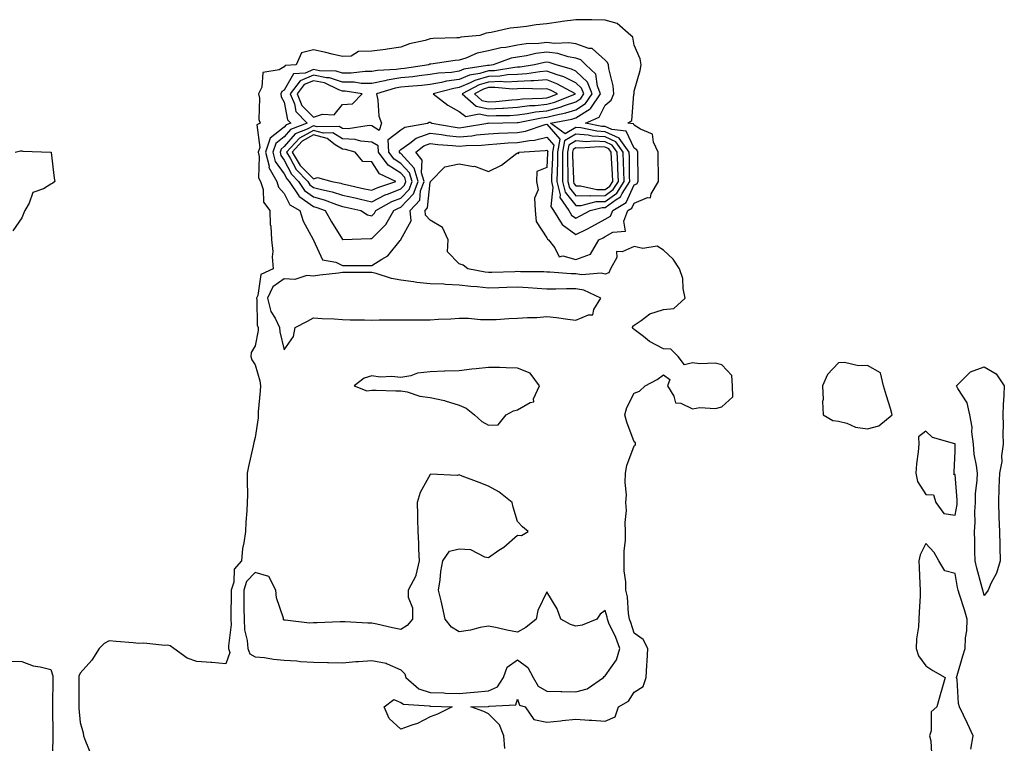
# Model space of a CAD drawing. Units: inches. Extents: x 894563 to 897203, y 7371818 to 7374458.
# Drawn here: x 895507 to 895845, y 7373519 to 7373767 of the extents above; entities that cross this region are included whole.
import ezdxf

# ---------------------------------------------------------------- set-up
doc = ezdxf.new("R2010")
doc.units = ezdxf.units.IN
doc.header["$MEASUREMENT"] = 0
doc.layers.add('Contour_89457371', color=7, linetype='Continuous', true_color=0x155c00)

msp = doc.modelspace()

# ---------------------------------------------------------------- linework, layer by layer
at = {"layer": 'Contour_89457371'}
for points in [[(895673.71, 7373517.58, 3426), (895673.34, 7373521.92, 3426), (895671.85, 7373525.72, 3426), (895668.05, 7373529.48, 3426), (895666.45, 7373530.32, 3426), (895661.99, 7373531.92, 3426), (895667.95, 7373532.02, 3426), (895668.05, 7373532.03, 3426), (895668.26, 7373532.13, 3426), (895677.45, 7373532.52, 3426), (895678.05, 7373534.55, 3426), (895678.64, 7373532.51, 3426), (895680.64, 7373531.92, 3426), (895683.65, 7373527.52, 3426), (895688.05, 7373526.64, 3426), (895692.85, 7373527.12, 3426), (895693.3, 7373527.17, 3426), (895698.05, 7373527.65, 3426), (895702.62, 7373527.35, 3426), (895703.5, 7373527.37, 3426), (895708.05, 7373527, 3426), (895711.51, 7373528.46, 3426), (895712.63, 7373531.92, 3426), (895716.09, 7373533.88, 3426), (895718.05, 7373536.94, 3426), (895721.07, 7373538.9, 3426), (895722.15, 7373541.92, 3426), (895722.33, 7373546.21, 3426), (895722.48, 7373547.49, 3426), (895722.64, 7373551.92, 3426), (895721.05, 7373554.92, 3426), (895718.05, 7373557.12, 3426), (895716.91, 7373560.78, 3426), (895716.43, 7373561.92, 3426), (895716.11, 7373563.86, 3426), (895715.67, 7373569.54, 3426), (895715.18, 7373571.92, 3426), (895715.2, 7373574.77, 3426), (895714.61, 7373578.48, 3426), (895714.63, 7373581.92, 3426), (895714.63, 7373585.34, 3426), (895715.05, 7373588.92, 3426), (895715.05, 7373591.92, 3426), (895714.93, 7373595.04, 3426), (895715.34, 7373599.21, 3426), (895715.21, 7373601.92, 3426), (895715.39, 7373604.58, 3426), (895714.91, 7373608.78, 3426), (895715.06, 7373611.92, 3426), (895715.44, 7373614.53, 3426), (895718.05, 7373621.31, 3426), (895718.37, 7373621.6, 3426), (895718.49, 7373621.92, 3426), (895718.43, 7373622.3, 3426), (895718.05, 7373622.65, 3426), (895715.53, 7373629.4, 3426), (895714.83, 7373631.92, 3426), (895715.46, 7373634.51, 3426), (895718.05, 7373639.34, 3426), (895719.88, 7373640.09, 3426), (895721.74, 7373641.92, 3426), (895725.9, 7373644.07, 3426), (895728.05, 7373645.66, 3426), (895730.23, 7373644.1, 3426), (895729.45, 7373641.92, 3426), (895731.63, 7373638.33, 3426), (895732.21, 7373636.08, 3426), (895734.03, 7373635.94, 3426), (895738.05, 7373634, 3426), (895740.54, 7373634.41, 3426), (895745.85, 7373634.13, 3426), (895748.05, 7373634.74, 3426), (895751.89, 7373638.08, 3426), (895751.77, 7373641.92, 3426), (895751.55, 7373645.42, 3426), (895748.05, 7373649.07, 3426), (895745.82, 7373649.69, 3426), (895740.57, 7373649.4, 3426), (895738.05, 7373649.81, 3426), (895735.25, 7373649.12, 3426), (895733.09, 7373651.92, 3426), (895730.56, 7373654.43, 3426), (895728.05, 7373654.54, 3426), (895723.23, 7373657.1, 3426), (895721.22, 7373658.75, 3426), (895718.05, 7373661.23, 3426), (895717.62, 7373661.49, 3426), (895717.42, 7373661.92, 3426), (895717.61, 7373662.36, 3426), (895718.05, 7373662.72, 3426), (895720.38, 7373664.25, 3426), (895723.39, 7373666.58, 3426), (895728.05, 7373668.09, 3426), (895731.6, 7373668.37, 3426), (895735.46, 7373671.92, 3426), (895734.76, 7373675.21, 3426), (895734.74, 7373678.61, 3426), (895733.54, 7373681.92, 3426), (895731.43, 7373685.3, 3426), (895728.05, 7373688.32, 3426), (895725.85, 7373689.72, 3426), (895721.02, 7373688.95, 3426), (895718.05, 7373689.61, 3426), (895713.87, 7373687.74, 3426), (895712.01, 7373687.96, 3426), (895712.04, 7373685.91, 3426), (895709.95, 7373681.92, 3426), (895709.35, 7373680.62, 3426), (895708.05, 7373680.17, 3426), (895706.67, 7373680.54, 3426), (895700.02, 7373679.95, 3426), (895698.05, 7373680.25, 3426), (895696.4, 7373680.27, 3426), (895689.11, 7373680.86, 3426), (895688.05, 7373680.88, 3426), (895687.06, 7373680.93, 3426), (895679, 7373680.97, 3426), (895678.05, 7373681.01, 3426), (895677.12, 7373680.99, 3426), (895669.2, 7373680.77, 3426), (895668.05, 7373680.74, 3426), (895666.98, 7373680.85, 3426), (895660.96, 7373681.92, 3426), (895659.33, 7373683.2, 3426), (895658.05, 7373683.68, 3426), (895653.96, 7373687.83, 3426), (895654.21, 7373691.92, 3426), (895652.31, 7373696.18, 3426), (895648.05, 7373698.62, 3426), (895646.49, 7373700.36, 3426), (895646.33, 7373701.92, 3426), (895647.15, 7373702.82, 3426), (895648.05, 7373711.69, 3426), (895648.17, 7373711.8, 3426), (895648.2, 7373711.92, 3426), (895653.08, 7373716.89, 3426), (895658.05, 7373717.97, 3426), (895662.89, 7373717.08, 3426), (895663.24, 7373717.11, 3426), (895668.05, 7373715.33, 3426), (895672.53, 7373717.44, 3426), (895677.24, 7373721.11, 3426), (895678.05, 7373721.69, 3426), (895678.46, 7373721.51, 3426), (895678.43, 7373721.92, 3426), (895687.48, 7373722.49, 3426), (895688.05, 7373722.61, 3426), (895688.38, 7373722.25, 3426), (895688.32, 7373721.92, 3426), (895688.32, 7373721.65, 3426), (895688.05, 7373716.68, 3426), (895684.67, 7373715.3, 3426), (895684.56, 7373711.92, 3426), (895685.15, 7373709.02, 3426), (895683.84, 7373706.13, 3426), (895684.09, 7373701.92, 3426), (895684.37, 7373698.24, 3426), (895688.05, 7373692.59, 3426), (895688.26, 7373692.13, 3426), (895688.61, 7373691.92, 3426), (895690.77, 7373689.19, 3426), (895692.26, 7373686.13, 3426), (895693.51, 7373686.46, 3426), (895698.05, 7373685.17, 3426), (895703.01, 7373686.96, 3426), (895705.92, 7373691.92, 3426), (895707.34, 7373692.62, 3426), (895708.05, 7373693.01, 3426), (895710.68, 7373694.55, 3426), (895715.08, 7373694.89, 3426), (895714.48, 7373698.35, 3426), (895715.89, 7373701.92, 3426), (895717.24, 7373702.73, 3426), (895718.05, 7373704.49, 3426), (895722.56, 7373706.43, 3426), (895723.62, 7373706.35, 3426), (895723.81, 7373707.68, 3426), (895726.32, 7373711.92, 3426), (895726.3, 7373713.67, 3426), (895726.26, 7373720.13, 3426), (895726.24, 7373721.92, 3426), (895724.61, 7373725.36, 3426), (895724.27, 7373728.14, 3426), (895720.16, 7373729.81, 3426), (895718.05, 7373731.24, 3426), (895717.83, 7373731.7, 3426), (895715.81, 7373731.92, 3426), (895717.19, 7373732.78, 3426), (895717.94, 7373741.81, 3426), (895717.99, 7373741.92, 3426), (895717.98, 7373741.99, 3426), (895718.05, 7373742.82, 3426), (895720.05, 7373749.92, 3426), (895720.36, 7373751.92, 3426), (895720.06, 7373753.93, 3426), (895718.05, 7373758.59, 3426), (895717.51, 7373761.38, 3426), (895716.83, 7373761.92, 3426), (895712.18, 7373766.05, 3426), (895708.05, 7373767.22, 3426), (895703.45, 7373767.32, 3426), (895702.72, 7373767.25, 3426), (895698.05, 7373767.34, 3426), (895693.3, 7373766.67, 3426), (895692.71, 7373766.58, 3426), (895688.05, 7373765.9, 3426), (895684.39, 7373765.58, 3426), (895681.15, 7373765.02, 3426), (895678.05, 7373764.7, 3426), (895675.5, 7373764.47, 3426), (895669.03, 7373762.9, 3426), (895668.05, 7373762.79, 3426), (895667.29, 7373762.68, 3426), (895665.05, 7373761.92, 3426), (895658.62, 7373761.35, 3426), (895658.05, 7373761.17, 3426), (895657.23, 7373761.1, 3426), (895649.12, 7373760.85, 3426), (895648.05, 7373760.75, 3426), (895646.37, 7373760.24, 3426), (895640.96, 7373759.01, 3426), (895638.05, 7373757.91, 3426), (895633.38, 7373757.25, 3426), (895632.8, 7373757.17, 3426), (895628.05, 7373756.5, 3426), (895623.53, 7373756.44, 3426), (895620.97, 7373754.84, 3426), (895618.05, 7373754.68, 3426), (895614.44, 7373755.53, 3426), (895612.27, 7373756.14, 3426), (895608.05, 7373757.01, 3426), (895603.97, 7373756, 3426), (895602.16, 7373751.92, 3426), (895598.32, 7373751.65, 3426), (895598.05, 7373751.17, 3426), (895596.33, 7373750.2, 3426), (895590.69, 7373749.28, 3426), (895590.34, 7373744.21, 3426), (895589.2, 7373741.92, 3426), (895589.51, 7373740.46, 3426), (895589.29, 7373733.16, 3426), (895589.76, 7373731.92, 3426), (895588.64, 7373731.33, 3426), (895589.65, 7373723.52, 3426), (895589.11, 7373721.92, 3426), (895589.47, 7373720.5, 3426), (895589.23, 7373713.1, 3426), (895589.9, 7373711.92, 3426), (895590.76, 7373709.21, 3426), (895590.9, 7373704.77, 3426), (895593.13, 7373701.92, 3426), (895593.24, 7373697.11, 3426), (895593.42, 7373696.55, 3426), (895593.63, 7373691.92, 3426), (895594.07, 7373687.94, 3426), (895593.89, 7373686.08, 3426), (895594.2, 7373681.92, 3426), (895589.99, 7373679.99, 3426), (895588.93, 7373672.8, 3426), (895588.51, 7373671.92, 3426), (895588.66, 7373671.31, 3426), (895588.75, 7373662.62, 3426), (895589.09, 7373661.92, 3426), (895589.11, 7373660.86, 3426), (895588.05, 7373655.57, 3426), (895586.7, 7373653.27, 3426), (895586.62, 7373651.92, 3426), (895586.89, 7373650.76, 3426), (895588.05, 7373649.13, 3426), (895589.69, 7373643.56, 3426), (895589.92, 7373641.92, 3426), (895589.81, 7373640.16, 3426), (895589.11, 7373632.98, 3426), (895589.04, 7373631.92, 3426), (895589.04, 7373630.93, 3426), (895588.05, 7373624.16, 3426), (895587.56, 7373622.41, 3426), (895587.54, 7373621.92, 3426), (895587.42, 7373621.29, 3426), (895585.73, 7373614.24, 3426), (895585.34, 7373611.92, 3426), (895585.29, 7373609.16, 3426), (895585.41, 7373604.56, 3426), (895585.35, 7373601.92, 3426), (895585.22, 7373599.09, 3426), (895584.84, 7373595.12, 3426), (895584.71, 7373591.92, 3426), (895584.23, 7373588.1, 3426), (895583.78, 7373586.19, 3426), (895583.37, 7373581.92, 3426), (895580.86, 7373579.11, 3426), (895580.71, 7373574.58, 3426), (895579.82, 7373571.92, 3426), (895579.83, 7373570.14, 3426), (895579.72, 7373563.59, 3426), (895579.73, 7373561.92, 3426), (895579.82, 7373560.15, 3426), (895578.88, 7373552.75, 3426), (895578.94, 7373551.92, 3426), (895579.41, 7373550.56, 3426), (895578.05, 7373546.62, 3426), (895573.22, 7373547.09, 3426), (895572.92, 7373547.05, 3426), (895568.05, 7373547.37, 3426), (895564.75, 7373548.62, 3426), (895560.13, 7373551.92, 3426), (895558.93, 7373552.8, 3426), (895558.05, 7373553.04, 3426), (895557.06, 7373552.91, 3426), (895549.86, 7373553.73, 3426), (895548.05, 7373553.57, 3426), (895546.2, 7373553.77, 3426), (895540.36, 7373554.23, 3426), (895538.05, 7373554.5, 3426), (895536.34, 7373553.63, 3426), (895534.61, 7373551.92, 3426), (895532.08, 7373547.89, 3426), (895528.05, 7373543.38, 3426), (895527.63, 7373542.34, 3426), (895527.62, 7373541.92, 3426), (895527.61, 7373541.48, 3426), (895527.57, 7373532.4, 3426), (895527.57, 7373531.92, 3426), (895527.59, 7373531.46, 3426), (895528.05, 7373526.57, 3426), (895529.09, 7373522.96, 3426), (895529.24, 7373521.92, 3426), (895529.87, 7373520.1, 3426), (895531.77, 7373515.64, 3426)], [(895505.79, 7373721.92, 3425), (895507.61, 7373722.36, 3425), (895508.05, 7373722.35, 3425), (895508.36, 7373722.24, 3425), (895517.97, 7373722, 3425), (895518.05, 7373721.98, 3425), (895518.1, 7373721.97, 3425), (895518.12, 7373721.92, 3425), (895518.14, 7373721.84, 3425), (895519.13, 7373713, 3425), (895519.35, 7373711.92, 3425), (895518.69, 7373711.28, 3425), (895518.05, 7373710.93, 3425), (895515.55, 7373709.42, 3425), (895511.81, 7373708.16, 3425), (895510.63, 7373704.5, 3425), (895509.1, 7373701.92, 3425), (895508.76, 7373701.21, 3425), (895508.05, 7373699.47, 3425), (895505.01, 7373694.96, 3425)], [(895833.46, 7373517.33, 3426), (895834.21, 7373521.92, 3426), (895832.32, 7373526.19, 3426), (895830.92, 7373529.05, 3426), (895829.56, 7373531.92, 3426), (895829.18, 7373533.05, 3426), (895828.7, 7373541.27, 3426), (895828.56, 7373541.92, 3426), (895828.78, 7373542.65, 3426), (895830.66, 7373549.31, 3426), (895831.51, 7373551.92, 3426), (895831.64, 7373555.51, 3426), (895832.07, 7373557.9, 3426), (895832.18, 7373561.92, 3426), (895831.23, 7373565.1, 3426), (895829.54, 7373570.43, 3426), (895829.08, 7373571.92, 3426), (895828.89, 7373572.76, 3426), (895828.05, 7373577.57, 3426), (895824.57, 7373578.44, 3426), (895822.42, 7373581.92, 3426), (895820.9, 7373584.77, 3426), (895818.05, 7373587.91, 3426), (895816.01, 7373583.96, 3426), (895815.57, 7373581.92, 3426), (895815.74, 7373579.61, 3426), (895815.92, 7373574.05, 3426), (895816.07, 7373571.92, 3426), (895816.02, 7373569.89, 3426), (895815.67, 7373564.3, 3426), (895815.62, 7373561.92, 3426), (895815.46, 7373559.33, 3426), (895814.8, 7373555.17, 3426), (895814.64, 7373551.92, 3426), (895815.44, 7373549.31, 3426), (895818.05, 7373545.88, 3426), (895820.46, 7373544.33, 3426), (895824.68, 7373541.92, 3426), (895823.22, 7373537.09, 3426), (895823.14, 7373536.83, 3426), (895821.74, 7373531.92, 3426), (895819.85, 7373530.12, 3426), (895819.85, 7373523.72, 3426), (895819.24, 7373521.92, 3426), (895819.7, 7373520.27, 3426), (895820.07, 7373513.94, 3426)], [(895503.72, 7373547.59, 3425), (895508.05, 7373547.43, 3425), (895512.01, 7373545.88, 3425), (895514.35, 7373545.62, 3425), (895518.05, 7373544.65, 3425), (895518.68, 7373542.55, 3425), (895518.66, 7373541.92, 3425), (895518.65, 7373541.32, 3425), (895518.58, 7373532.45, 3425), (895518.57, 7373531.92, 3425), (895518.6, 7373531.37, 3425), (895518.67, 7373522.53, 3425), (895518.7, 7373521.92, 3425), (895518.75, 7373521.22, 3425), (895518.43, 7373512.3, 3425)]]:
    msp.add_polyline3d(points, dxfattribs=at)
for points in [[(895628.05, 7373683.14, 3427), (895631.45, 7373685.32, 3427), (895633.55, 7373686.42, 3427), (895637.83, 7373691.7, 3427), (895638.02, 7373691.92, 3427), (895638.04, 7373691.94, 3427), (895638.05, 7373691.97, 3427), (895641.56, 7373698.41, 3427), (895641.2, 7373701.92, 3427), (895644.47, 7373705.5, 3427), (895644.79, 7373708.66, 3427), (895645.99, 7373711.92, 3427), (895645.15, 7373714.82, 3427), (895645.38, 7373719.26, 3427), (895643.16, 7373721.92, 3427), (895645.9, 7373724.07, 3427), (895648.05, 7373724.86, 3427), (895650.67, 7373724.54, 3427), (895655.69, 7373724.28, 3427), (895658.05, 7373724.03, 3427), (895660.36, 7373724.23, 3427), (895665.63, 7373724.34, 3427), (895668.05, 7373724.59, 3427), (895670.89, 7373724.76, 3427), (895674.84, 7373725.13, 3427), (895678.05, 7373725.3, 3427), (895682.13, 7373726, 3427), (895683.86, 7373726.11, 3427), (895688.05, 7373727.05, 3427), (895690.46, 7373724.33, 3427), (895690.03, 7373721.92, 3427), (895690.02, 7373719.95, 3427), (895689.68, 7373713.55, 3427), (895689.66, 7373711.92, 3427), (895690.18, 7373709.79, 3427), (895689.45, 7373703.32, 3427), (895690.39, 7373701.92, 3427), (895693.33, 7373697.2, 3427), (895698.05, 7373693.73, 3427), (895701.74, 7373695.61, 3427), (895703.49, 7373696.47, 3427), (895708.05, 7373698.94, 3427), (895709.93, 7373700.04, 3427), (895710.67, 7373701.92, 3427), (895715.3, 7373704.67, 3427), (895718.05, 7373710.7, 3427), (895718.91, 7373711.06, 3427), (895719.41, 7373711.92, 3427), (895719.4, 7373713.27, 3427), (895719.29, 7373720.68, 3427), (895719.27, 7373721.92, 3427), (895718.88, 7373722.75, 3427), (895718.05, 7373723.31, 3427), (895715.25, 7373729.12, 3427), (895710.31, 7373729.66, 3427), (895708.05, 7373730.69, 3427), (895706.89, 7373730.76, 3427), (895701.31, 7373731.92, 3427), (895706, 7373733.97, 3427), (895708.05, 7373738.08, 3427), (895710.18, 7373739.79, 3427), (895711.08, 7373741.92, 3427), (895710.86, 7373744.73, 3427), (895709.34, 7373750.63, 3427), (895709.2, 7373751.92, 3427), (895708.85, 7373752.72, 3427), (895708.05, 7373753.42, 3427), (895703.57, 7373757.44, 3427), (895702.46, 7373757.5, 3427), (895698.05, 7373759.04, 3427), (895695.59, 7373759.46, 3427), (895690.74, 7373759.23, 3427), (895688.05, 7373759.54, 3427), (895685.34, 7373759.21, 3427), (895680.96, 7373759.01, 3427), (895678.05, 7373758.58, 3427), (895673.97, 7373757.84, 3427), (895672.24, 7373757.73, 3427), (895668.05, 7373756.69, 3427), (895664.14, 7373755.83, 3427), (895660.31, 7373754.18, 3427), (895658.05, 7373753.48, 3427), (895656.62, 7373753.35, 3427), (895648.24, 7373752.11, 3427), (895648.05, 7373752.09, 3427), (895647.92, 7373752.05, 3427), (895647.62, 7373751.92, 3427), (895639.31, 7373750.66, 3427), (895638.05, 7373750.53, 3427), (895636.4, 7373750.27, 3427), (895629.99, 7373749.98, 3427), (895628.05, 7373749.58, 3427), (895625.74, 7373749.61, 3427), (895620.98, 7373748.99, 3427), (895618.05, 7373749.02, 3427), (895615.87, 7373749.74, 3427), (895610.13, 7373749.84, 3427), (895608.05, 7373750.26, 3427), (895605.17, 7373749.04, 3427), (895601.21, 7373748.76, 3427), (895598.05, 7373743.21, 3427), (895597.22, 7373742.74, 3427), (895596.82, 7373741.92, 3427), (895597.03, 7373740.9, 3427), (895598.05, 7373739.1, 3427), (895599.21, 7373733.08, 3427), (895600.34, 7373731.92, 3427), (895598.69, 7373731.28, 3427), (895598.05, 7373730.54, 3427), (895593.23, 7373726.74, 3427), (895591.61, 7373721.92, 3427), (895592.82, 7373717.15, 3427), (895592.8, 7373716.67, 3427), (895595.5, 7373711.92, 3427), (895596.12, 7373709.99, 3427), (895598.05, 7373707.77, 3427), (895600, 7373703.87, 3427), (895603.36, 7373701.92, 3427), (895604.47, 7373698.34, 3427), (895608, 7373691.97, 3427), (895608.02, 7373691.92, 3427), (895608.02, 7373691.89, 3427), (895608.05, 7373691.82, 3427), (895611.15, 7373685.02, 3427), (895615.76, 7373684.21, 3427), (895618.05, 7373683.07, 3427), (895619.23, 7373683.1, 3427), (895626.85, 7373683.12, 3427)], [(895698.05, 7373699.31, 3428), (895699.78, 7373700.19, 3428), (895702.9, 7373701.92, 3428), (895707.03, 7373702.94, 3428), (895708.05, 7373702.95, 3428), (895711.86, 7373705.73, 3428), (895713.35, 7373706.62, 3428), (895713.86, 7373707.73, 3428), (895716.49, 7373711.92, 3428), (895716.43, 7373713.54, 3428), (895716.4, 7373720.27, 3428), (895716.35, 7373721.92, 3428), (895712.87, 7373726.74, 3428), (895708.05, 7373728.94, 3428), (895705.24, 7373729.11, 3428), (895699.71, 7373730.26, 3428), (895698.05, 7373730.4, 3428), (895694.38, 7373728.25, 3428), (895689.33, 7373731.92, 3428), (895696.68, 7373733.29, 3428), (895698.05, 7373733.74, 3428), (895702.97, 7373736.84, 3428), (895703.08, 7373736.89, 3428), (895703.14, 7373737.01, 3428), (895706.46, 7373741.92, 3428), (895705.39, 7373744.58, 3428), (895704.84, 7373748.71, 3428), (895701.43, 7373751.92, 3428), (895699.69, 7373753.56, 3428), (895698.05, 7373754.13, 3428), (895695.39, 7373754.58, 3428), (895691.86, 7373755.72, 3428), (895688.05, 7373756.17, 3428), (895684.27, 7373755.7, 3428), (895681.12, 7373754.99, 3428), (895678.05, 7373754.53, 3428), (895675.84, 7373754.13, 3428), (895669.67, 7373751.92, 3428), (895668.28, 7373751.69, 3428), (895668.05, 7373751.68, 3428), (895667.72, 7373751.59, 3428), (895659.62, 7373750.35, 3428), (895658.05, 7373749.68, 3428), (895655.43, 7373749.3, 3428), (895650.92, 7373749.05, 3428), (895648.05, 7373748.54, 3428), (895644.24, 7373748.11, 3428), (895642.17, 7373747.8, 3428), (895638.05, 7373747.38, 3428), (895633.34, 7373746.63, 3428), (895632.51, 7373746.38, 3428), (895628.05, 7373745.46, 3428), (895624.46, 7373745.51, 3428), (895622.01, 7373745.88, 3428), (895618.05, 7373745.92, 3428), (895613.54, 7373747.41, 3428), (895612.54, 7373747.43, 3428), (895608.05, 7373748.34, 3428), (895603.54, 7373746.43, 3428), (895600.05, 7373741.92, 3428), (895601.51, 7373738.46, 3428), (895602.01, 7373735.88, 3428), (895605.88, 7373731.92, 3428), (895600.23, 7373729.74, 3428), (895598.05, 7373727.19, 3428), (895595.1, 7373724.87, 3428), (895594.11, 7373721.92, 3428), (895594.91, 7373718.78, 3428), (895598.05, 7373714.49, 3428), (895598.91, 7373712.78, 3428), (895599.77, 7373711.92, 3428), (895603.04, 7373706.93, 3428), (895603.05, 7373706.92, 3428), (895603.06, 7373706.91, 3428), (895608.05, 7373703.34, 3428), (895609.17, 7373703.04, 3428), (895612.11, 7373701.92, 3428), (895614.26, 7373698.13, 3428), (895618.05, 7373692.07, 3428), (895618.16, 7373692.03, 3428), (895627.56, 7373692.41, 3428), (895628.05, 7373692.31, 3428), (895632.84, 7373697.13, 3428), (895635.65, 7373701.92, 3428), (895637.19, 7373702.78, 3428), (895638.05, 7373703.12, 3428), (895642.34, 7373707.63, 3428), (895643.92, 7373711.92, 3428), (895642.6, 7373716.47, 3428), (895638.05, 7373721.44, 3428), (895637.75, 7373721.63, 3428), (895637.53, 7373721.92, 3428), (895637.51, 7373722.46, 3428), (895638.05, 7373722.88, 3428), (895641.15, 7373725.02, 3428), (895643.28, 7373726.69, 3428), (895648.05, 7373728.45, 3428), (895652.01, 7373727.96, 3428), (895653.77, 7373727.64, 3428), (895658.05, 7373727.18, 3428), (895662.4, 7373727.57, 3428), (895663.98, 7373727.85, 3428), (895668.05, 7373728.27, 3428), (895671.5, 7373728.47, 3428), (895674.65, 7373728.53, 3428), (895678.05, 7373728.71, 3428), (895680.79, 7373729.18, 3428), (895687.5, 7373731.37, 3428), (895688.05, 7373731.49, 3428), (895692.55, 7373726.42, 3428), (895691.75, 7373721.92, 3428), (895691.72, 7373718.25, 3428), (895691.57, 7373715.44, 3428), (895691.54, 7373711.92, 3428), (895692.66, 7373707.31, 3428), (895692.56, 7373706.44, 3428), (895695.61, 7373701.92, 3428), (895696.54, 7373700.41, 3428)], [(895628.05, 7373700.16, 3429), (895628.93, 7373701.04, 3429), (895629.44, 7373701.92, 3429), (895634.97, 7373705, 3429), (895638.05, 7373706.23, 3429), (895640.82, 7373709.15, 3429), (895641.85, 7373711.92, 3429), (895640.99, 7373714.86, 3429), (895638.05, 7373718.08, 3429), (895635.69, 7373719.56, 3429), (895633.92, 7373721.92, 3429), (895633.68, 7373726.29, 3429), (895638.05, 7373729.6, 3429), (895639.42, 7373730.55, 3429), (895647.18, 7373731.92, 3429), (895647.73, 7373732.23, 3429), (895648.05, 7373732.27, 3429), (895648.25, 7373732.12, 3429), (895648.67, 7373731.92, 3429), (895656.62, 7373730.49, 3429), (895658.05, 7373730.33, 3429), (895659.51, 7373730.46, 3429), (895667.87, 7373731.92, 3429), (895668.02, 7373731.95, 3429), (895668.05, 7373731.94, 3429), (895668.07, 7373731.94, 3429), (895677.91, 7373732.06, 3429), (895678.05, 7373732.07, 3429), (895678.22, 7373732.09, 3429), (895686.23, 7373733.74, 3429), (895688.05, 7373733.93, 3429), (895690.78, 7373734.66, 3429), (895694.6, 7373735.37, 3429), (895698.05, 7373736.5, 3429), (895701.38, 7373738.59, 3429), (895703.62, 7373741.92, 3429), (895702.03, 7373745.9, 3429), (895698.05, 7373749.73, 3429), (895696.58, 7373750.44, 3429), (895691.25, 7373751.92, 3429), (895688.83, 7373752.7, 3429), (895688.05, 7373752.8, 3429), (895687.27, 7373752.7, 3429), (895683.83, 7373751.92, 3429), (895678.87, 7373751.1, 3429), (895678.05, 7373751.05, 3429), (895677.14, 7373751.01, 3429), (895670.12, 7373749.85, 3429), (895668.05, 7373749.78, 3429), (895665.04, 7373748.91, 3429), (895661.59, 7373748.38, 3429), (895658.05, 7373746.88, 3429), (895653.72, 7373746.25, 3429), (895651.9, 7373745.77, 3429), (895648.05, 7373745.08, 3429), (895645.21, 7373744.76, 3429), (895640.61, 7373744.48, 3429), (895638.05, 7373744.22, 3429), (895636.06, 7373743.91, 3429), (895629.66, 7373741.92, 3429), (895630.17, 7373739.8, 3429), (895630.44, 7373734.31, 3429), (895631.4, 7373731.92, 3429), (895630.63, 7373729.34, 3429), (895628.05, 7373730.95, 3429), (895627.16, 7373731.03, 3429), (895619.99, 7373729.98, 3429), (895618.05, 7373730.09, 3429), (895616.91, 7373730.78, 3429), (895609.35, 7373730.62, 3429), (895608.05, 7373730.97, 3429), (895605.94, 7373729.81, 3429), (895601.77, 7373728.2, 3429), (895598.05, 7373723.85, 3429), (895596.97, 7373723, 3429), (895596.61, 7373721.92, 3429), (895596.9, 7373720.77, 3429), (895598.05, 7373719.2, 3429), (895600.5, 7373714.37, 3429), (895602.92, 7373711.92, 3429), (895604.95, 7373708.82, 3429), (895608.05, 7373706.61, 3429), (895611.74, 7373705.61, 3429), (895615.96, 7373704.01, 3429), (895618.05, 7373703.34, 3429), (895619.21, 7373703.08, 3429), (895624.25, 7373701.92, 3429), (895626.6, 7373700.47, 3429)], [(895698.05, 7373739.25, 3430), (895699.69, 7373740.28, 3430), (895700.79, 7373741.92, 3430), (895700.01, 7373743.88, 3430), (895698.05, 7373745.76, 3430), (895693.9, 7373747.77, 3430), (895691.56, 7373748.42, 3430), (895688.05, 7373749.69, 3430), (895685.65, 7373749.52, 3430), (895681.19, 7373748.78, 3430), (895678.05, 7373748.58, 3430), (895674.57, 7373748.44, 3430), (895671.96, 7373748.01, 3430), (895668.05, 7373747.88, 3430), (895663.43, 7373746.54, 3430), (895661.8, 7373745.67, 3430), (895658.05, 7373744.07, 3430), (895656.17, 7373743.8, 3430), (895649.04, 7373741.92, 3430), (895654.13, 7373738, 3430), (895658.05, 7373735.85, 3430), (895660.32, 7373734.19, 3430), (895664.91, 7373735.06, 3430), (895668.05, 7373734.36, 3430), (895670.64, 7373734.5, 3430), (895675.41, 7373734.56, 3430), (895678.05, 7373734.73, 3430), (895681.27, 7373735.14, 3430), (895684.22, 7373735.75, 3430), (895688.05, 7373736.16, 3430), (895692.61, 7373737.36, 3430), (895694.08, 7373737.95, 3430)], [(895618.05, 7373738.31, 3429), (895621.46, 7373738.51, 3429), (895624.79, 7373741.92, 3429), (895618.94, 7373742.81, 3429), (895618.05, 7373742.82, 3429), (895616.71, 7373743.26, 3429), (895611.79, 7373745.66, 3429), (895608.05, 7373746.43, 3429), (895604.88, 7373745.09, 3429), (895602.44, 7373741.92, 3429), (895604.1, 7373737.97, 3429), (895608.05, 7373733.98, 3429), (895611.13, 7373735, 3429), (895615.18, 7373734.79, 3429)], [(895688.05, 7373738.38, 3431), (895690.85, 7373739.12, 3431), (895697.85, 7373741.92, 3431), (895691.55, 7373745.41, 3431), (895688.05, 7373746.69, 3431), (895683.61, 7373746.36, 3431), (895682.53, 7373746.4, 3431), (895678.05, 7373746.12, 3431), (895674.02, 7373745.95, 3431), (895672.24, 7373746.11, 3431), (895668.05, 7373745.97, 3431), (895664.91, 7373745.06, 3431), (895659.04, 7373741.92, 3431), (895663.84, 7373737.71, 3431), (895668.05, 7373736.77, 3431), (895672.92, 7373737.05, 3431), (895673.21, 7373737.08, 3431), (895678.05, 7373737.38, 3431), (895682.07, 7373737.9, 3431), (895684.09, 7373737.96, 3431)], [(895688.05, 7373740.61, 3432), (895689.09, 7373740.88, 3432), (895691.68, 7373741.92, 3432), (895689.34, 7373743.22, 3432), (895688.05, 7373743.69, 3432), (895686.4, 7373743.57, 3432), (895679.9, 7373743.77, 3432), (895678.05, 7373743.66, 3432), (895676.38, 7373743.59, 3432), (895670.27, 7373744.14, 3432), (895668.05, 7373744.07, 3432), (895666.38, 7373743.59, 3432), (895663.27, 7373741.92, 3432), (895665.82, 7373739.69, 3432), (895668.05, 7373739.19, 3432), (895670.63, 7373739.34, 3432), (895676.05, 7373739.92, 3432), (895678.05, 7373740.04, 3432), (895679.71, 7373740.26, 3432), (895686.58, 7373740.45, 3432)], [(895638.05, 7373709.34, 3430), (895639.31, 7373710.66, 3430), (895639.77, 7373711.92, 3430), (895639.39, 7373713.26, 3430), (895638.05, 7373714.72, 3430), (895633.62, 7373717.49, 3430), (895630.31, 7373721.92, 3430), (895630.19, 7373724.06, 3430), (895628.05, 7373725.4, 3430), (895624.24, 7373725.73, 3430), (895622.39, 7373726.26, 3430), (895618.05, 7373726.5, 3430), (895614.69, 7373728.56, 3430), (895611.48, 7373728.49, 3430), (895608.05, 7373729.4, 3430), (895603.22, 7373726.75, 3430), (895598.86, 7373721.92, 3430), (895600.1, 7373719.87, 3430), (895602.08, 7373715.95, 3430), (895606.08, 7373711.92, 3430), (895606.86, 7373710.73, 3430), (895608.05, 7373709.88, 3430), (895610.85, 7373709.12, 3430), (895614.49, 7373708.36, 3430), (895618.05, 7373707.21, 3430), (895622.37, 7373706.25, 3430), (895624.13, 7373705.84, 3430), (895628.05, 7373704.96, 3430), (895632.69, 7373707.28, 3430), (895633.76, 7373707.63, 3430)], [(895628.05, 7373708.87, 3431), (895630.08, 7373709.89, 3431), (895636.27, 7373711.92, 3431), (895630.64, 7373714.51, 3431), (895628.05, 7373718.68, 3431), (895624.93, 7373718.8, 3431), (895622.33, 7373721.92, 3431), (895619, 7373722.87, 3431), (895618.05, 7373722.92, 3431), (895615.48, 7373724.49, 3431), (895612.72, 7373726.59, 3431), (895608.05, 7373727.84, 3431), (895604.23, 7373725.74, 3431), (895600.78, 7373721.92, 3431), (895603.52, 7373717.39, 3431), (895608.05, 7373712.82, 3431), (895609.44, 7373713.31, 3431), (895614.4, 7373711.92, 3431), (895617.42, 7373711.29, 3431), (895618.05, 7373711.08, 3431), (895619.13, 7373710.84, 3431), (895625.56, 7373709.43, 3431)], [(895708.05, 7373705.02, 3429), (895712.04, 7373707.93, 3429), (895714.54, 7373711.92, 3429), (895714.42, 7373715.55, 3429), (895714.41, 7373718.28, 3429), (895714.28, 7373721.92, 3429), (895711.67, 7373725.54, 3429), (895708.05, 7373727.19, 3429), (895703.6, 7373727.47, 3429), (895702.22, 7373727.75, 3429), (895698.05, 7373728.09, 3429), (895694.16, 7373725.81, 3429), (895693.46, 7373721.92, 3429), (895693.43, 7373717.3, 3429), (895693.46, 7373716.51, 3429), (895693.42, 7373711.92, 3429), (895694.33, 7373708.2, 3429), (895698.05, 7373703.7, 3429), (895699.85, 7373703.72, 3429), (895704.98, 7373704.99, 3429)], [(895708.05, 7373707.08, 3430), (895710.85, 7373709.12, 3430), (895712.6, 7373711.92, 3430), (895712.45, 7373716.32, 3430), (895712.37, 7373717.6, 3430), (895712.21, 7373721.92, 3430), (895710.47, 7373724.34, 3430), (895708.05, 7373725.45, 3430), (895704.3, 7373725.67, 3430), (895701.62, 7373725.49, 3430), (895698.05, 7373725.78, 3430), (895695.61, 7373724.36, 3430), (895695.18, 7373721.92, 3430), (895695.16, 7373719.03, 3430), (895695.32, 7373714.65, 3430), (895695.3, 7373711.92, 3430), (895695.84, 7373709.71, 3430), (895698.05, 7373707.04, 3430), (895702.86, 7373707.11, 3430), (895703.17, 7373707.04, 3430)], [(895708.05, 7373709.15, 3431), (895709.65, 7373710.32, 3431), (895710.65, 7373711.92, 3431), (895710.57, 7373714.44, 3431), (895710.23, 7373719.74, 3431), (895710.15, 7373721.92, 3431), (895709.27, 7373723.14, 3431), (895708.05, 7373723.7, 3431), (895706.16, 7373723.81, 3431), (895699.49, 7373723.36, 3431), (895698.05, 7373723.47, 3431), (895697.07, 7373722.9, 3431), (895696.9, 7373721.92, 3431), (895696.89, 7373720.76, 3431), (895697.19, 7373712.78, 3431), (895697.18, 7373711.92, 3431), (895697.35, 7373711.22, 3431), (895698.05, 7373710.37, 3431), (895699.57, 7373710.4, 3431), (895705.25, 7373709.13, 3431)], [(895598.05, 7373654.21, 3427), (895601.2, 7373658.77, 3427), (895601.74, 7373661.92, 3427), (895605.98, 7373663.99, 3427), (895608.05, 7373665.23, 3427), (895611.05, 7373664.92, 3427), (895615.14, 7373664.83, 3427), (895618.05, 7373664.57, 3427), (895620.66, 7373664.53, 3427), (895625.53, 7373664.44, 3427), (895628.05, 7373664.4, 3427), (895630.59, 7373664.46, 3427), (895635.48, 7373664.49, 3427), (895638.05, 7373664.55, 3427), (895640.66, 7373664.54, 3427), (895645.43, 7373664.54, 3427), (895648.05, 7373664.53, 3427), (895650.9, 7373664.77, 3427), (895655.15, 7373664.82, 3427), (895658.05, 7373665.12, 3427), (895661.2, 7373665.07, 3427), (895665.36, 7373664.61, 3427), (895668.05, 7373664.56, 3427), (895670.74, 7373664.61, 3427), (895674.99, 7373664.99, 3427), (895678.05, 7373665.04, 3427), (895681.44, 7373665.31, 3427), (895684.66, 7373665.31, 3427), (895688.05, 7373665.63, 3427), (895691.37, 7373665.24, 3427), (895695.29, 7373664.68, 3427), (895698.05, 7373664.34, 3427), (895702.35, 7373666.22, 3427), (895703.79, 7373666.18, 3427), (895704.21, 7373668.08, 3427), (895706.58, 7373671.92, 3427), (895700.81, 7373674.68, 3427), (895698.05, 7373675.1, 3427), (895694.82, 7373675.15, 3427), (895691.12, 7373674.99, 3427), (895688.05, 7373675.05, 3427), (895684.75, 7373675.22, 3427), (895681.64, 7373675.51, 3427), (895678.05, 7373675.67, 3427), (895674.4, 7373675.57, 3427), (895671.63, 7373675.5, 3427), (895668.05, 7373675.4, 3427), (895664.16, 7373675.81, 3427), (895662.04, 7373675.91, 3427), (895658.05, 7373676.38, 3427), (895653.37, 7373676.6, 3427), (895652.8, 7373676.67, 3427), (895648.05, 7373676.85, 3427), (895643.45, 7373677.32, 3427), (895642.4, 7373677.57, 3427), (895638.05, 7373678.14, 3427), (895634.8, 7373678.67, 3427), (895629.57, 7373680.4, 3427), (895628.05, 7373680.73, 3427), (895626.86, 7373680.73, 3427), (895619.22, 7373680.75, 3427), (895618.05, 7373680.74, 3427), (895616.66, 7373680.53, 3427), (895610.19, 7373679.78, 3427), (895608.05, 7373679.43, 3427), (895605.82, 7373679.69, 3427), (895601.62, 7373678.35, 3427), (895598.05, 7373678.52, 3427), (895594.17, 7373675.8, 3427), (895592.31, 7373671.92, 3427), (895593.46, 7373667.33, 3427), (895594.94, 7373665.03, 3427), (895596.44, 7373661.92, 3427), (895596.48, 7373660.35, 3427)], [(895668.05, 7373628.44, 3427), (895671.42, 7373628.55, 3427), (895674.13, 7373631.92, 3427), (895676.64, 7373633.33, 3427), (895678.05, 7373633.62, 3427), (895682.31, 7373636.18, 3427), (895683.57, 7373636.41, 3427), (895683.52, 7373637.39, 3427), (895685.5, 7373641.92, 3427), (895682.33, 7373646.2, 3427), (895678.05, 7373647.97, 3427), (895674.15, 7373648.02, 3427), (895671.83, 7373648.13, 3427), (895668.05, 7373648.19, 3427), (895663.83, 7373647.7, 3427), (895662.34, 7373647.63, 3427), (895658.05, 7373647.05, 3427), (895653.11, 7373646.86, 3427), (895652.99, 7373646.86, 3427), (895648.05, 7373646.68, 3427), (895643.7, 7373646.27, 3427), (895641.45, 7373645.32, 3427), (895638.05, 7373644.73, 3427), (895634.91, 7373645.06, 3427), (895630.94, 7373644.81, 3427), (895628.05, 7373645.26, 3427), (895625.47, 7373644.5, 3427), (895621.99, 7373641.92, 3427), (895626.33, 7373640.2, 3427), (895628.05, 7373640.41, 3427), (895629.55, 7373640.42, 3427), (895636.32, 7373640.19, 3427), (895638.05, 7373640.21, 3427), (895640.2, 7373639.77, 3427), (895644.52, 7373638.39, 3427), (895648.05, 7373637.84, 3427), (895653, 7373636.87, 3427), (895653.19, 7373636.78, 3427), (895658.05, 7373635.3, 3427), (895660.37, 7373634.24, 3427), (895663.29, 7373631.92, 3427), (895665.81, 7373629.68, 3427)], [(895798.05, 7373627.19, 3426), (895801.86, 7373628.12, 3426), (895806.51, 7373631.92, 3426), (895805.86, 7373634.11, 3426), (895804.53, 7373638.4, 3426), (895803.53, 7373641.92, 3426), (895802.47, 7373646.34, 3426), (895798.05, 7373648.86, 3426), (895794.92, 7373648.79, 3426), (895790.13, 7373649.84, 3426), (895788.05, 7373649.77, 3426), (895784.25, 7373645.72, 3426), (895782.63, 7373641.92, 3426), (895782.78, 7373637.19, 3426), (895782.63, 7373636.5, 3426), (895782.85, 7373631.92, 3426), (895786.13, 7373630, 3426), (895788.05, 7373629.72, 3426), (895790.92, 7373629.05, 3426), (895793.86, 7373627.73, 3426)], [(895838.05, 7373570.08, 3425), (895837.63, 7373571.51, 3425), (895837.51, 7373571.92, 3425), (895837.34, 7373572.63, 3425), (895835.51, 7373579.38, 3425), (895834.98, 7373581.92, 3425), (895834.86, 7373585.1, 3425), (895834.77, 7373588.64, 3425), (895834.65, 7373591.92, 3425), (895834.92, 7373595.05, 3425), (895834.81, 7373598.68, 3425), (895835.03, 7373601.92, 3425), (895835.08, 7373604.89, 3425), (895835.63, 7373609.5, 3425), (895835.68, 7373611.92, 3425), (895835.39, 7373614.58, 3425), (895834.62, 7373618.49, 3425), (895834.32, 7373621.92, 3425), (895833.79, 7373626.17, 3425), (895833.9, 7373627.77, 3425), (895833.11, 7373631.92, 3425), (895832.14, 7373636.01, 3425), (895829, 7373640.97, 3425), (895828.56, 7373641.92, 3425), (895833.28, 7373646.69, 3425), (895838.05, 7373648.38, 3425), (895842.08, 7373645.95, 3425), (895844.92, 7373641.92, 3425), (895844.8, 7373638.66, 3425), (895844.55, 7373635.42, 3425), (895844.43, 7373631.92, 3425), (895844.54, 7373628.41, 3425), (895844.44, 7373625.53, 3425), (895844.54, 7373621.92, 3425), (895843.98, 7373617.85, 3425), (895844.06, 7373615.91, 3425), (895843.21, 7373611.92, 3425), (895842.99, 7373606.98, 3425), (895843.01, 7373606.88, 3425), (895842.87, 7373601.92, 3425), (895843.07, 7373596.94, 3425), (895843.07, 7373596.9, 3425), (895843.31, 7373591.92, 3425), (895843.36, 7373587.23, 3425), (895843.41, 7373586.56, 3425), (895843.47, 7373581.92, 3425), (895842.25, 7373577.72, 3425), (895840.33, 7373574.2, 3425), (895839.34, 7373571.92, 3425), (895838.85, 7373571.12, 3425)], [(895828.05, 7373597.57, 3426), (895828.73, 7373601.24, 3426), (895828.78, 7373601.92, 3426), (895828.79, 7373602.66, 3426), (895828.05, 7373611.53, 3426), (895827.65, 7373611.52, 3426), (895827.77, 7373611.92, 3426), (895827.72, 7373612.25, 3426), (895828.05, 7373619.52, 3426), (895828.06, 7373621.91, 3426), (895828.05, 7373621.95, 3426), (895827.99, 7373621.98, 3426), (895820.29, 7373624.16, 3426), (895818.05, 7373626.34, 3426), (895815.54, 7373624.43, 3426), (895815.62, 7373621.92, 3426), (895815.38, 7373619.25, 3426), (895814.83, 7373615.13, 3426), (895814.58, 7373611.92, 3426), (895815.18, 7373609.05, 3426), (895818.05, 7373604.61, 3426), (895820.69, 7373604.56, 3426), (895821.44, 7373601.92, 3426), (895824.23, 7373598.1, 3426)], [(895698.05, 7373537.05, 3427), (895701.92, 7373538.05, 3427), (895707.53, 7373541.92, 3427), (895707.7, 7373542.27, 3427), (895708.05, 7373542.46, 3427), (895711.94, 7373548.02, 3427), (895713.04, 7373551.92, 3427), (895711.72, 7373555.59, 3427), (895709.38, 7373560.59, 3427), (895708.82, 7373561.92, 3427), (895708.71, 7373562.58, 3427), (895708.05, 7373564.86, 3427), (895706.3, 7373563.67, 3427), (895705.2, 7373561.92, 3427), (895700.14, 7373559.83, 3427), (895698.05, 7373559.5, 3427), (895696.2, 7373560.07, 3427), (895692.92, 7373561.92, 3427), (895691.63, 7373565.5, 3427), (895688.05, 7373571.32, 3427), (895685.02, 7373564.95, 3427), (895684.46, 7373561.92, 3427), (895680.9, 7373559.07, 3427), (895678.05, 7373557.47, 3427), (895674.3, 7373558.17, 3427), (895671.05, 7373558.92, 3427), (895668.05, 7373559.52, 3427), (895665.18, 7373559.05, 3427), (895661.86, 7373558.11, 3427), (895658.05, 7373557.64, 3427), (895655.33, 7373559.2, 3427), (895653.16, 7373561.92, 3427), (895652.3, 7373566.17, 3427), (895651.79, 7373568.18, 3427), (895650.96, 7373571.92, 3427), (895651.52, 7373575.39, 3427), (895651.69, 7373578.28, 3427), (895652.42, 7373581.92, 3427), (895654.72, 7373585.25, 3427), (895658.05, 7373586.04, 3427), (895661.91, 7373585.78, 3427), (895666.69, 7373583.28, 3427), (895668.05, 7373583.05, 3427), (895671.65, 7373585.52, 3427), (895673.35, 7373586.62, 3427), (895678.05, 7373590.7, 3427), (895679.35, 7373590.62, 3427), (895681.64, 7373591.92, 3427), (895679.73, 7373593.6, 3427), (895678.05, 7373595.43, 3427), (895676.48, 7373600.35, 3427), (895676.14, 7373601.92, 3427), (895671.66, 7373605.53, 3427), (895668.05, 7373607.45, 3427), (895664.91, 7373608.78, 3427), (895659.03, 7373610.94, 3427), (895658.05, 7373611.33, 3427), (895657.31, 7373611.18, 3427), (895648.35, 7373611.62, 3427), (895648.05, 7373611.5, 3427), (895644.66, 7373605.31, 3427), (895643.62, 7373601.92, 3427), (895643.76, 7373597.63, 3427), (895643.7, 7373596.27, 3427), (895643.83, 7373591.92, 3427), (895644.05, 7373587.92, 3427), (895644.07, 7373585.9, 3427), (895644.28, 7373581.92, 3427), (895643.16, 7373577.03, 3427), (895643.18, 7373576.79, 3427), (895640.56, 7373571.92, 3427), (895640.54, 7373569.43, 3427), (895641.97, 7373565.84, 3427), (895641.96, 7373561.92, 3427), (895640.2, 7373559.77, 3427), (895638.05, 7373558.36, 3427), (895635.14, 7373559.01, 3427), (895629.78, 7373560.19, 3427), (895628.05, 7373560.57, 3427), (895626.7, 7373560.57, 3427), (895618.92, 7373561.05, 3427), (895618.05, 7373561.05, 3427), (895617.19, 7373561.06, 3427), (895609.33, 7373560.64, 3427), (895608.05, 7373560.65, 3427), (895606.71, 7373560.58, 3427), (895598.37, 7373561.6, 3427), (895598.05, 7373561.57, 3427), (895597.81, 7373561.68, 3427), (895597.79, 7373561.92, 3427), (895597.73, 7373562.24, 3427), (895595.41, 7373569.28, 3427), (895595.1, 7373571.92, 3427), (895592.71, 7373576.58, 3427), (895588.05, 7373577.94, 3427), (895585.13, 7373574.84, 3427), (895584.15, 7373571.92, 3427), (895584.17, 7373568.04, 3427), (895584.23, 7373565.74, 3427), (895584.24, 7373561.92, 3427), (895584.43, 7373558.3, 3427), (895585.36, 7373554.61, 3427), (895585.57, 7373551.92, 3427), (895586.21, 7373550.08, 3427), (895588.05, 7373549.05, 3427), (895591.23, 7373548.74, 3427), (895594.32, 7373548.19, 3427), (895598.05, 7373547.89, 3427), (895602.34, 7373547.62, 3427), (895603.6, 7373547.47, 3427), (895608.05, 7373547.23, 3427), (895612.88, 7373547.09, 3427), (895613.24, 7373547.11, 3427), (895618.05, 7373546.94, 3427), (895622.56, 7373547.41, 3427), (895623.51, 7373547.38, 3427), (895628.05, 7373547.75, 3427), (895632.98, 7373546.85, 3427), (895633.37, 7373546.6, 3427), (895638.05, 7373544.61, 3427), (895639.38, 7373543.25, 3427), (895639.75, 7373541.92, 3427), (895644.19, 7373538.06, 3427), (895648.05, 7373536.78, 3427), (895652.76, 7373536.63, 3427), (895653.36, 7373536.61, 3427), (895658.05, 7373536.46, 3427), (895662.99, 7373536.86, 3427), (895663.1, 7373536.87, 3427), (895668.05, 7373537.32, 3427), (895671.21, 7373538.76, 3427), (895673.22, 7373541.92, 3427), (895674.46, 7373545.51, 3427), (895678.05, 7373547.94, 3427), (895681.55, 7373545.42, 3427), (895683.35, 7373541.92, 3427), (895685.08, 7373538.95, 3427), (895688.05, 7373537.21, 3427), (895692.83, 7373537.14, 3427), (895693.25, 7373537.12, 3427)], [(895648.05, 7373528.5, 3426), (895643.77, 7373526.2, 3426), (895641.8, 7373525.66, 3426), (895638.05, 7373524.24, 3426), (895634, 7373527.87, 3426), (895632.34, 7373531.92, 3426), (895635.62, 7373534.35, 3426), (895638.05, 7373533.43, 3426), (895638.9, 7373532.77, 3426), (895647.75, 7373532.22, 3426), (895648.05, 7373532.12, 3426), (895648.25, 7373532.12, 3426), (895655.65, 7373531.92, 3426), (895650.54, 7373529.43, 3426)]]:
    msp.add_polyline3d(points, close=True, dxfattribs=at)

doc.saveas('drawing.dxf')
